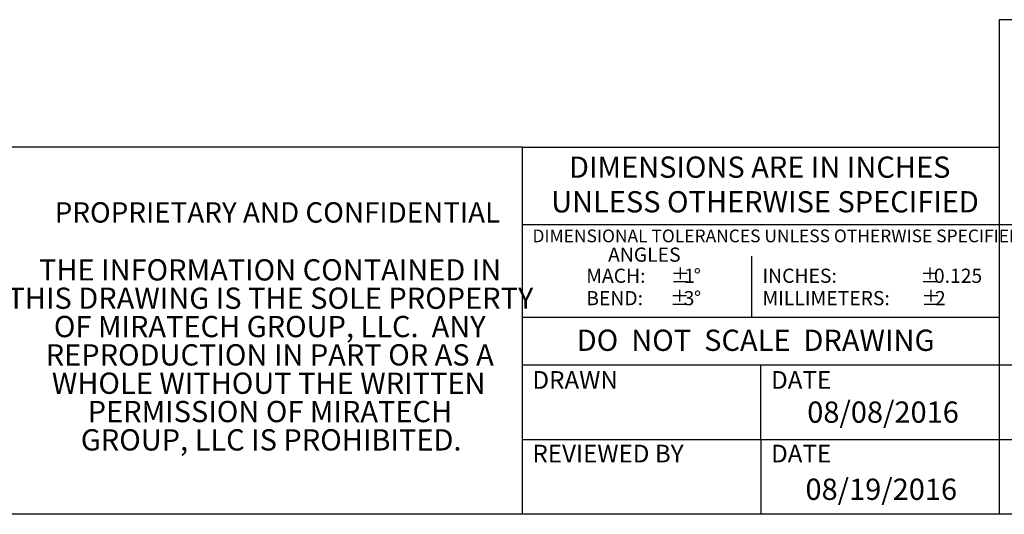
# Model space of a CAD drawing. Units: inches. Extents: x 6 to 126, y 6 to 95.
# Drawn here: x 59 to 94, y 6 to 23 of the extents above; entities that cross this region are included whole.
import ezdxf

# ---------------------------------------------------------------- set-up
doc = ezdxf.new("R2010")
doc.units = ezdxf.units.IN
doc.header["$LTSCALE"] = 12
doc.header["$MEASUREMENT"] = 0
doc.layers.add('FORMAT', color=7, linetype='Continuous')
doc.styles.add('SLDTEXTSTYLE0', font='TXT', dxfattribs={"width": 0.75})
doc.styles.add('SLDTEXTSTYLE1', font='TXT', dxfattribs={"width": 0.684783})
doc.styles.add('SLDTEXTSTYLE3', font='TXT', dxfattribs={"width": 0.7})

# ---------------------------------------------------------------- blocks, each defined once
blk = doc.blocks.new('SW_NOTE_4')
at = {"layer": 'FORMAT', "color": 0, "char_height": 0.75, "attachment_point": 2, "style": 'SLDTEXTSTYLE3'}
for s, insert in [('THE INFORMATION CONTAINED IN', (6.973, 0.967)), ('THIS DRAWING IS THE SOLE PROPERTY', (6.984, -0.033)), ('OF MIRATECH GROUP, LLC.  ANY', (6.96, -1.033)), ('REPRODUCTION IN PART OR AS A', (6.96, -2.033)), ('WHOLE WITHOUT THE WRITTEN', (6.921, -3.033)), ('PERMISSION OF MIRATECH', (6.966, -4.033)), ('GROUP, LLC IS PROHIBITED.', (7.009, -5.033))]:
    blk.add_mtext(s, dxfattribs=dict(at, insert=insert))
blk = doc.blocks.new('SW_NOTE_5')
at = {"layer": 'FORMAT', "color": 0, "char_height": 0.75, "attachment_point": 2, "style": 'SLDTEXTSTYLE0'}
for s, insert in [('DIMENSIONS ARE IN INCHES', (6.539, 0.967)), ('UNLESS OTHERWISE SPECIFIED', (6.726, -0.256))]:
    blk.add_mtext(s, dxfattribs=dict(at, insert=insert))
blk = doc.blocks.new('SW_NOTE_6')
at = {"layer": 'FORMAT', "color": 0, "char_height": 0.5, "attachment_point": 1, "style": 'SLDTEXTSTYLE0'}
for s, insert in [('MACH:', (0, 0.645)), ('%%p', (2.975, 0.645)), ('1', (3.451, 0.645)), ('%%d', (3.79, 0.645))]:
    blk.add_mtext(s, dxfattribs=dict(at, insert=insert))
blk = doc.blocks.new('SW_NOTE_7')
at = {"layer": 'FORMAT', "color": 0, "char_height": 0.5, "attachment_point": 1, "style": 'SLDTEXTSTYLE0'}
for s, insert in [('BEND:', (0, 0.645)), ('%%p', (2.958, 0.645)), ('3', (3.435, 0.645)), ('%%d', (3.798, 0.645))]:
    blk.add_mtext(s, dxfattribs=dict(at, insert=insert))
blk = doc.blocks.new('SW_NOTE_8')
at = {"layer": 'FORMAT', "color": 0, "char_height": 0.5, "attachment_point": 1, "style": 'SLDTEXTSTYLE0'}
for s, insert in [('INCHES:', (0, 0.645)), ('%%p', (5.567, 0.645)), ('0.125', (6.044, 0.645))]:
    blk.add_mtext(s, dxfattribs=dict(at, insert=insert))
blk = doc.blocks.new('SW_NOTE_9')
at = {"layer": 'FORMAT', "color": 0, "char_height": 0.5, "attachment_point": 1, "style": 'SLDTEXTSTYLE0'}
for s, insert in [('MILLIMETERS:', (0, 0.645)), ('%%p', (5.605, 0.645)), ('2', (6.081, 0.645))]:
    blk.add_mtext(s, dxfattribs=dict(at, insert=insert))

msp = doc.modelspace()

# ---------------------------------------------------------------- linework, layer by layer
at = {"layer": 'FORMAT'}
for p, q in [((93.6, 23.4583), (93.6, 6)), ((126, 23.4583), (93.6, 23.4583)), ((76.8, 18.96), (58.8, 18.96)), ((76.8, 6), (76.8, 18.96)), ((76.8, 18.96), (93.6, 18.96)), ((93.6, 18.5319), (93.6, 6)), ((76.8, 16.2303), (93.6, 16.2303)), ((93.6, 16.2303), (126, 16.2303)), ((84.8823, 12.96), (84.8823, 15.108)), ((76.8, 12.96), (93.6, 12.96)), ((76.8, 11.28), (93.6, 11.28)), ((85.2, 8.64), (85.2, 11.28)), ((93.6, 11.28), (126, 11.28)), ((76.8, 8.64), (93.6, 8.64)), ((85.2, 8.64), (85.2, 6)), ((93.6, 8.64), (126, 8.64)), ((126, 6), (6, 6))]:
    msp.add_line(p, q, dxfattribs=at)

# ---------------------------------------------------------------- block references
for name, p in [('SW_NOTE_5', (78.6206, 17.6617)), ('SW_NOTE_4', (60.9261, 14.0357)), ('SW_NOTE_6', (79.0439, 14.0253)), ('SW_NOTE_8', (85.2568, 14.0253)), ('SW_NOTE_7', (79.0439, 13.2348)), ('SW_NOTE_9', (85.2568, 13.2348))]:
    msp.add_blockref(name, p, dxfattribs=at)

# ---------------------------------------------------------------- texts
for s, insert, char_height, attachment_point, style in [('PROPRIETARY AND CONFIDENTIAL', (60.3041, 17.015), 0.72, 1, 'SLDTEXTSTYLE0'), ('DIMENSIONAL TOLERANCES UNLESS OTHERWISE SPECIFIED', (77.1484, 16.0517), 0.45, 1, 'SLDTEXTSTYLE0'), ('ANGLES', (79.8145, 15.4152), 0.5, 1, 'SLDTEXTSTYLE0'), ('DO  NOT  SCALE  DRAWING', (78.7092, 12.5184), 0.75, 1, 'SLDTEXTSTYLE1'), ('DRAWN', (77.1484, 11.0552), 0.625, 1, 'SLDTEXTSTYLE0'), ('DATE', (85.5614, 11.0552), 0.625, 1, 'SLDTEXTSTYLE0'), ('08/08/2016', (89.5083, 9.9824), 0.75, 2, 'SLDTEXTSTYLE0'), ('REVIEWED BY', (77.1484, 8.4567), 0.625, 1, 'SLDTEXTSTYLE0'), ('DATE', (85.5614, 8.4567), 0.625, 1, 'SLDTEXTSTYLE0'), ('08/19/2016', (89.4459, 7.2597), 0.75, 2, 'SLDTEXTSTYLE0')]:
    msp.add_mtext(s, dxfattribs=dict(at, insert=insert, char_height=char_height, attachment_point=attachment_point, style=style))

doc.saveas('drawing.dxf')
